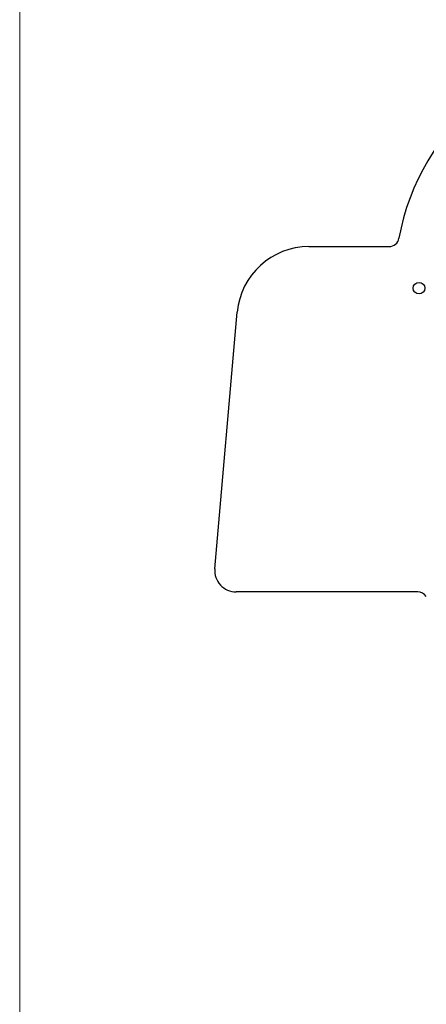
# Model space of a CAD drawing. Units: inches. Extents: x 0.3 to 10.8, y 0.4 to 8.2.
# Drawn here: x 0.3 to 1.6, y 2 to 5.1 of the extents above; entities that cross this region are included whole.
import ezdxf

# ---------------------------------------------------------------- set-up
doc = ezdxf.new("R2010")
doc.units = ezdxf.units.IN
doc.header["$MEASUREMENT"] = 0

msp = doc.modelspace()

# ---------------------------------------------------------------- linework, layer by layer
at = {"color": 7, "linetype": 'Continuous', "lineweight": 18}
msp.add_line((0.329927, 8.19207317), (0.329927, 0.39207317), dxfattribs=at)
at = {"color": 7, "linetype": 'Continuous', "lineweight": 25}
for p, q in [((1.22495775, 4.38209721), (1.47259492, 4.38209721)), ((0.93376248, 3.38412127), (1.00330443, 4.17898936)), ((1.56176112, 3.31209721), (0.99976038, 3.31209721))]:
    msp.add_line(p, q, dxfattribs=at)
msp.add_circle((1.56551112, 4.25334721), 0.018, dxfattribs=at)
for centre, radius, start, end in [((2.22176112, 4.27684721), 0.73025, 10.32616352, 169.67383648), ((1.47259492, 4.41334721), 0.03125, 270, 349.67383648), ((1.22495775, 4.15959721), 0.2225, 90, 175), ((0.99976038, 3.37834721), 0.06625, 175, 270), ((1.56176112, 3.28084721), 0.03125, 32.85988038, 90)]:
    msp.add_arc(centre, radius, start, end, dxfattribs=at)

doc.saveas('drawing.dxf')
